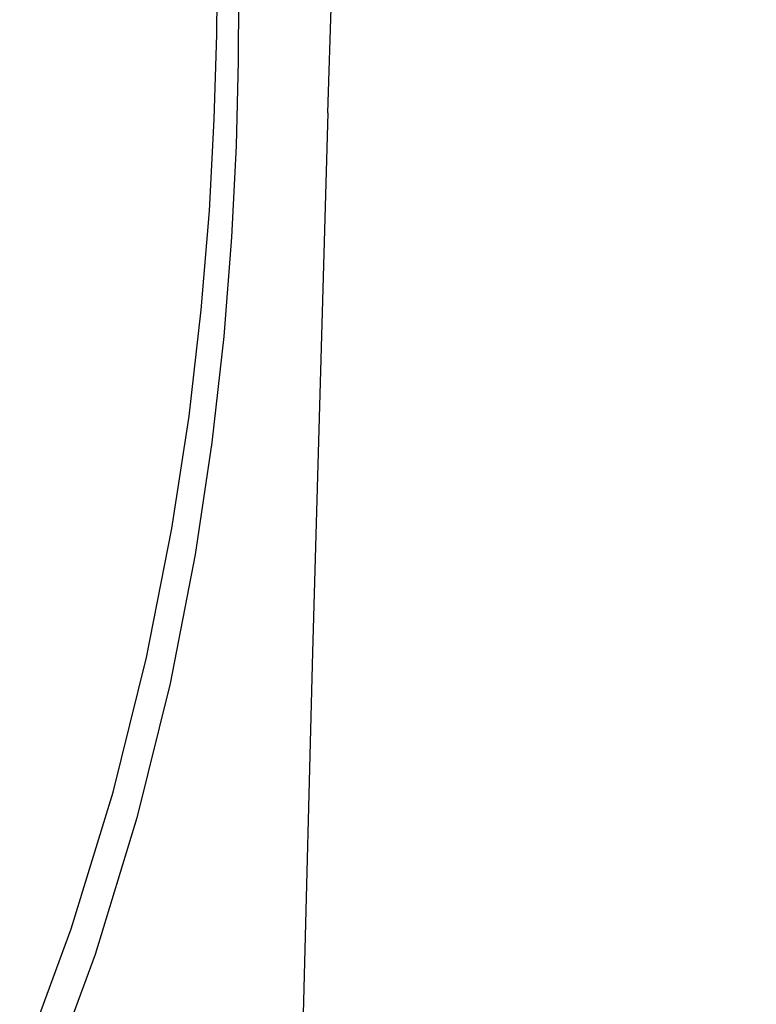
# Model space of a CAD drawing. Units: millimetres. Extents: x 75 to 515, y 82 to 548.
# Drawn here: x 460 to 467, y 398 to 407 of the extents above; entities that cross this region are included whole.
import ezdxf

# ---------------------------------------------------------------- set-up
doc = ezdxf.new("R2010")
doc.units = ezdxf.units.MM
doc.layers.add('COTA', color=1, linetype='Continuous')
doc.layers.add('KROMMA', color=3, linetype='Continuous')
doc.styles.get("Standard").update_dxf_attribs({"font": 'arial.ttf'})
doc.dimstyles.new('Milímetros', dxfattribs={"dimtxt": 11, "dimasz": 5, "dimexe": 3, "dimexo": 10, "dimgap": 3, "dimtad": 1, "dimtxsty": 'Standard', "dimblk": 'DOT', "dimcen": 2.5, "dimadec": 0, "dimazin": 0, "dimtfac": 1, "dimtmove": 0, "dimatfit": 3, "dimldrblk": 'DOT', "dimfxl": 1, "dimarcsym": 0})

# ---------------------------------------------------------------- blocks, each defined once
blk = doc.blocks.new('_Dot')
at = {"color": 0, "linetype": 'ByBlock', "lineweight": -2}
blk.add_line((-0.5, 0), (-1, 0), dxfattribs=at)
at = {"color": 0, "linetype": 'ByBlock', "const_width": 0.5}
blk.add_lwpolyline([(-0.25, 0, 1), (0.25, 0, 1)], format="xyb", close=True, dxfattribs=at)
blk = doc.blocks.new('*D39')
at = {"layer": 'COTA', "color": 0, "lineweight": -2, "transparency": 16777216}
for p, q in [((472.2158, 477.8802), (515.4704, 477.8802)), ((512.4704, 472.8802), (512.4704, 306.2825)), ((476.234, 301.2825), (515.4704, 301.2825))]:
    blk.add_line(p, q, dxfattribs=at)
at = {"layer": 'Defpoints', "color": 0, "transparency": 16777216}
for p in [(462.2158, 477.8802), (466.234, 301.2825), (512.4704, 301.2825)]:
    blk.add_point(p, dxfattribs=at)
at = {"layer": 'COTA', "color": 0, "lineweight": -2, "transparency": 16777216, "xscale": 5, "yscale": 5, "zscale": 5}
for p, rotation in [((512.4704, 477.8802), 90), ((512.4704, 301.2825), 270)]:
    blk.add_blockref('_Dot', p, dxfattribs=dict(at, rotation=rotation))
at = {"layer": 'COTA', "color": 0, "transparency": 16777216, "insert": (500.7906, 389.5813), "char_height": 17, "attachment_point": 5, "rotation": 90}
blk.add_mtext('175', dxfattribs=at)

msp = doc.modelspace()

# ---------------------------------------------------------------- linework, layer by layer
at = {"layer": 'KROMMA'}
for p, q in [((463.0161, 406.4171), (463.171, 411.3911)), ((461.9893, 407.139), (461.9962, 407.8341)), ((462.1926, 407.5867), (462.1884, 406.8929)), ((461.9668, 406.357), (461.9893, 407.139)), ((462.1884, 406.8929), (462.1689, 406.112)), ((461.9221, 405.5127), (461.9668, 406.357)), ((463.0161, 406.4171), (462.8737, 401.4427)), ((462.1689, 406.112), (462.1272, 405.2686)), ((461.8474, 404.598), (461.9221, 405.5127)), ((462.1272, 405.2686), (462.0555, 404.3548)), ((461.735, 403.6193), (461.8474, 404.598)), ((462.0555, 404.3548), (461.946, 403.3772)), ((461.577, 402.5834), (461.735, 403.6193)), ((461.946, 403.3772), (461.7909, 402.3424)), ((461.3424, 401.3921), (461.577, 402.5834)), ((461.7909, 402.3424), (461.5592, 401.1524)), ((461.0337, 400.151), (461.3424, 401.3921)), ((462.8737, 401.4427), (462.7428, 396.468)), ((461.5592, 401.1524), (461.253, 399.9129)), ((460.6477, 398.8899), (461.0337, 400.151)), ((461.253, 399.9129), (460.8692, 398.6538)), ((460.1722, 397.604), (460.6477, 398.8899)), ((460.8692, 398.6538), (460.3952, 397.3703))]:
    msp.add_line(p, q, dxfattribs=at)

# ---------------------------------------------------------------- dimensions: what is measured, and where the dimension line sits
at = {"layer": 'COTA'}
dim = msp.add_linear_dim(base=(512.4704, 301.2825), p1=(462.2158, 477.8802), p2=(466.234, 301.2825), angle=90, text='175', dimstyle='Milímetros', override={"dimtxt": 17}, dxfattribs=at)
dim.commit()
dim.dimension.update_dxf_attribs({"geometry": '*D39', "text_midpoint": (500.7906, 389.5813)})

doc.saveas('drawing.dxf')
